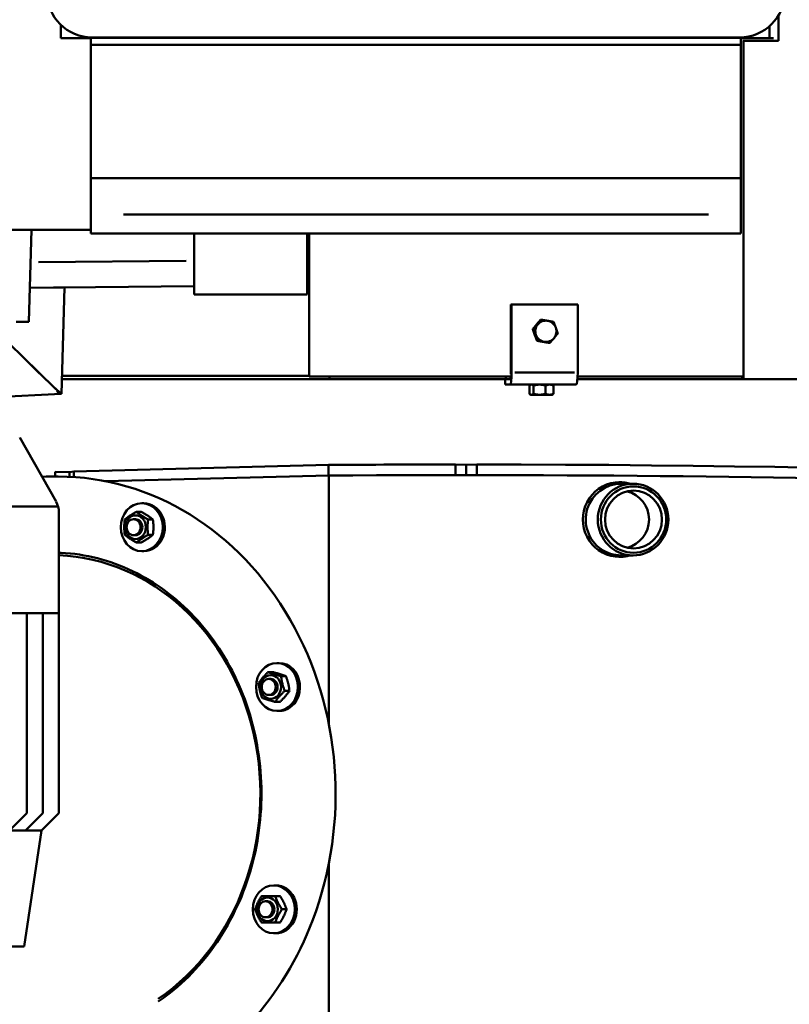
# Model space of a CAD drawing. Units: millimetres. Extents: x -1307 to 4200, y -3498 to 12955.
# Drawn here: x 1481 to 1770, y 2583 to 2952 of the extents above; entities that cross this region are included whole.
import ezdxf

# ---------------------------------------------------------------- set-up
doc = ezdxf.new("R2010")
doc.units = ezdxf.units.MM
doc.layers.add('AM_0', color=7, linetype='Continuous', lineweight=50)

msp = doc.modelspace()

# ---------------------------------------------------------------- linework, layer by layer
at = {"layer": 'AM_0', "color": 7, "linetype": 'Continuous', "lineweight": 50}
for p, q in [((1766.17, 2954.06), (1766.17, 2944.61)), ((1496.85, 2945.61), (1496.85, 2950.56)), ((1762.84, 2945.61), (1762.84, 2950.07)), ((1496.85, 2945.61), (1508.11, 2945.61)), ((1508.11, 2945.84), (1508.11, 2945.66)), ((1752.11, 2945.66), (1508.11, 2945.66)), ((1508.11, 2945.66), (1508.11, 2943.06)), ((1508.61, 2945.83), (1751.61, 2945.83)), ((1752.11, 2945.84), (1752.11, 2945.66)), ((1752.11, 2945.66), (1752.11, 2943.06)), ((1752.11, 2945.61), (1764.28, 2945.61)), ((1753.03, 2944.61), (1752.79, 2944.61)), ((1753.03, 2817.61), (1753.03, 2944.61)), ((1753.03, 2944.61), (1766.17, 2944.61)), ((1752.11, 2943.06), (1508.11, 2943.06)), ((1508.11, 2943.06), (1508.11, 2893.04)), ((1752.11, 2943.06), (1752.11, 2893.04)), ((1752.11, 2893.04), (1508.11, 2893.04)), ((1508.11, 2893.04), (1508.11, 2879.44)), ((1752.11, 2893.04), (1752.11, 2879.44)), ((1508.11, 2872.33), (1508.11, 2879.44)), ((1739.91, 2879.44), (1520.31, 2879.44)), ((1752.11, 2872.33), (1752.11, 2879.44)), ((1508.11, 2873.61), (1466.28, 2873.61)), ((1484.78, 2839.14), (1485.81, 2873.61)), ((1752.11, 2872.33), (1508.11, 2872.33)), ((1546.91, 2849.33), (1546.91, 2872.33)), ((1589.31, 2849.33), (1589.31, 2872.33)), ((1590.06, 2872.33), (1590.06, 2818.61)), ((1488.52, 2861.47), (1543.84, 2862.01)), ((1589.35, 2862.46), (1590.03, 2862.47)), ((1546.91, 2852.54), (1485.16, 2851.93)), ((1498.24, 2852.06), (1497.05, 2812.18)), ((1590.06, 2852.96), (1589.31, 2852.95)), ((1546.91, 2849.33), (1589.31, 2849.33)), ((1665.79, 2845.58), (1665.79, 2820.08)), ((1666.03, 2845.58), (1665.79, 2845.58)), ((1666.03, 2845.58), (1690.85, 2845.58)), ((1666.03, 2820.08), (1666.03, 2845.58)), ((1690.85, 2845.58), (1690.85, 2820.08)), ((1480.03, 2839.09), (1484.78, 2839.14)), ((1676.87, 2839.88), (1677.24, 2839.88)), ((1677.3, 2839.91), (1676.93, 2839.91)), ((1673.97, 2836.32), (1674.35, 2836.32)), ((1674.36, 2836.39), (1673.99, 2836.39)), ((1675.91, 2832.06), (1675.54, 2832.06)), ((1675.59, 2832.02), (1675.96, 2832.02)), ((1680.41, 2831.26), (1680.03, 2831.26)), ((1590.06, 2818.83), (1497.25, 2818.83)), ((1665.78, 2818.61), (1590.06, 2818.61)), ((1597.71, 2817.63), (1597.71, 2818.56)), ((1663.92, 2817.58), (1663.92, 2818.61)), ((1667.27, 2820.08), (1689.61, 2820.08)), ((1752.79, 2818.61), (1690.82, 2818.61)), ((1752.6, 2818.61), (1752.6, 2817.61)), ((1497.21, 2817.58), (1597.71, 2817.58)), ((1597.71, 2817.58), (1663.92, 2817.58)), ((1663.62, 2815.58), (1663.62, 2817.58)), ((1663.62, 2815.58), (1665.49, 2815.58)), ((1665.48, 2817.58), (1663.92, 2817.58)), ((1665.49, 2817.58), (1665.48, 2817.58)), ((1690.31, 2815.58), (1665.49, 2815.58)), ((1672.7, 2812.13), (1672.7, 2815.23)), ((1673.23, 2815.58), (1672.99, 2815.44)), ((1674.23, 2815.23), (1674.23, 2812.13)), ((1674.23, 2815.23), (1674.28, 2815.23)), ((1674.28, 2812.13), (1674.28, 2815.23)), ((1678.75, 2815.23), (1678.75, 2812.13)), ((1678.75, 2815.23), (1678.81, 2815.23)), ((1678.81, 2812.13), (1678.81, 2815.23)), ((1681.23, 2815.58), (1681.48, 2815.44)), ((1681.75, 2815.23), (1681.75, 2812.13)), ((1681.75, 2815.23), (1681.76, 2815.23)), ((1681.76, 2812.13), (1681.76, 2815.23)), ((1889.11, 2817.58), (1690.76, 2817.58)), ((1752.6, 2817.61), (1753.03, 2817.61)), ((1889.11, 2817.61), (1753.03, 2817.61)), ((1380.27, 2806.31), (1496.97, 2812.09)), ((1497.05, 2812.1), (1495.53, 2813.43)), ((1673.23, 2811.78), (1672.99, 2811.92)), ((1673.23, 2811.78), (1673.47, 2811.78)), ((1673.47, 2811.78), (1676.52, 2811.78)), ((1674.23, 2812.13), (1674.28, 2812.13)), ((1676.52, 2811.78), (1680.28, 2811.78)), ((1678.75, 2812.13), (1678.81, 2812.13)), ((1680.28, 2811.78), (1681.23, 2811.78)), ((1681.23, 2811.78), (1681.48, 2811.92)), ((1681.75, 2812.13), (1681.76, 2812.13)), ((1597.3, 2785.44), (1501.71, 2783.04)), ((1597.3, 2781.45), (1597.3, 2785.44)), ((1648.97, 2785.44), (1644.99, 2785.62)), ((1644.99, 2781.64), (1644.99, 2785.62)), ((1652.94, 2785.62), (1648.97, 2785.44)), ((1648.97, 2781.64), (1648.97, 2785.44)), ((1652.94, 2781.64), (1652.94, 2785.62)), ((1500.16, 2782.79), (1494.72, 2782.86)), ((1494.72, 2781.09), (1494.72, 2782.86)), ((1501.71, 2783.04), (1500.16, 2782.79)), ((1500.16, 2780.99), (1500.16, 2782.79)), ((1501.71, 2780.9), (1501.71, 2783.04)), ((1493, 2781.09), (1495.91, 2781.09)), ((1597.44, 2781.46), (1513.62, 2779.35)), ((1597.44, 2688.27), (1597.44, 2781.46)), ((1707.11, 2778.41), (1711.62, 2778.41)), ((1527.24, 2771.09), (1528.02, 2771.09)), ((1525.24, 2767.87), (1527.02, 2767.87)), ((1524.87, 2765.09), (1524.14, 2765.09)), ((1529.61, 2764.98), (1531.39, 2764.98)), ((1524.87, 2759.09), (1524.14, 2759.09)), ((1525.24, 2756.32), (1527.02, 2756.32)), ((1529.61, 2759.21), (1531.39, 2759.21)), ((1527.24, 2753.09), (1528.02, 2753.09)), ((1707.11, 2751.51), (1711.62, 2751.51)), ((1574.67, 2707.72), (1576.45, 2707.72)), ((1577.98, 2711.14), (1578.75, 2711.14)), ((1575.61, 2705.14), (1574.88, 2705.14)), ((1579.55, 2706.23), (1581.33, 2706.23)), ((1580.86, 2700.65), (1582.64, 2700.65)), ((1575.61, 2699.14), (1574.88, 2699.14)), ((1577.29, 2696.56), (1579.07, 2696.56)), ((1577.98, 2693.14), (1578.75, 2693.14)), ((1597.44, 2539.83), (1597.44, 2635.91)), ((1576.78, 2627.73), (1577.56, 2627.73)), ((1577.31, 2623.73), (1579.09, 2623.73)), ((1574.41, 2621.73), (1573.68, 2621.73)), ((1574.41, 2615.73), (1573.68, 2615.73)), ((1579.83, 2618.73), (1581.61, 2618.73)), ((1577.31, 2613.73), (1579.09, 2613.73)), ((1576.78, 2609.73), (1577.56, 2609.73))]:
    msp.add_line(p, q, dxfattribs=at).dxf.unprotected_set("ltscale", 0)
at = {"layer": 'AM_0'}
for p, q in [((1481.41, 2795.78), (1495.07, 2771.67)), ((1362.11, 2769.83), (1496.11, 2769.83)), ((1496.11, 2767.72), (1496.11, 2729.83)), ((1362.11, 2729.83), (1496.11, 2729.83)), ((1484.11, 2729.83), (1484.11, 2654.83)), ((1490.11, 2729.83), (1490.11, 2654.83)), ((1496.11, 2729.83), (1496.11, 2654.83)), ((1484.11, 2654.83), (1477.61, 2648.33)), ((1490.11, 2654.83), (1483.61, 2648.33)), ((1496.11, 2654.83), (1489.61, 2648.33)), ((1368.61, 2648.33), (1489.61, 2648.33)), ((1489.61, 2648.33), (1483.11, 2604.83)), ((1375.11, 2604.83), (1483.11, 2604.83))]:
    msp.add_line(p, q, dxfattribs=at)
at = {"layer": 'AM_0', "color": 7, "linetype": 'Continuous', "lineweight": 50}
for points in [[(1673.99, 2836.39), (1674.05, 2836.47), (1674.11, 2836.55), (1674.17, 2836.63), (1674.23, 2836.7), (1674.29, 2836.78), (1674.35, 2836.85), (1674.41, 2836.93), (1674.47, 2837), (1674.53, 2837.08), (1674.58, 2837.15), (1674.64, 2837.22), (1674.7, 2837.29), (1674.76, 2837.36), (1674.81, 2837.44), (1674.87, 2837.51), (1674.93, 2837.58), (1674.98, 2837.65), (1675.04, 2837.72), (1675.1, 2837.79), (1675.15, 2837.86), (1675.21, 2837.93), (1675.27, 2838), (1675.33, 2838.07), (1675.38, 2838.14)], [(1675.84, 2838.14), (1675.78, 2838.07), (1675.73, 2838), (1675.67, 2837.93), (1675.61, 2837.86), (1675.55, 2837.79), (1675.49, 2837.72), (1675.44, 2837.65), (1675.38, 2837.58), (1675.32, 2837.51), (1675.26, 2837.44), (1675.2, 2837.36), (1675.14, 2837.29), (1675.08, 2837.22), (1675.01, 2837.15), (1674.95, 2837.08), (1674.89, 2837), (1674.83, 2836.93), (1674.76, 2836.85), (1674.7, 2836.78), (1674.63, 2836.7), (1674.57, 2836.63), (1674.5, 2836.55), (1674.43, 2836.47), (1674.36, 2836.39)], [(1675.38, 2838.14), (1675.44, 2838.21), (1675.5, 2838.28), (1675.56, 2838.35), (1675.62, 2838.42), (1675.67, 2838.49), (1675.73, 2838.56), (1675.79, 2838.63), (1675.85, 2838.7), (1675.91, 2838.77), (1675.97, 2838.84), (1676.03, 2838.91), (1676.09, 2838.98), (1676.15, 2839.05), (1676.21, 2839.12), (1676.27, 2839.2), (1676.34, 2839.27), (1676.4, 2839.34), (1676.46, 2839.42), (1676.53, 2839.49), (1676.59, 2839.57), (1676.66, 2839.65), (1676.73, 2839.72), (1676.8, 2839.8), (1676.87, 2839.88)], [(1677.24, 2839.88), (1677.18, 2839.8), (1677.12, 2839.72), (1677.06, 2839.65), (1676.99, 2839.57), (1676.93, 2839.49), (1676.88, 2839.42), (1676.82, 2839.34), (1676.76, 2839.27), (1676.7, 2839.2), (1676.64, 2839.12), (1676.58, 2839.05), (1676.53, 2838.98), (1676.47, 2838.91), (1676.41, 2838.84), (1676.36, 2838.77), (1676.3, 2838.7), (1676.24, 2838.63), (1676.19, 2838.56), (1676.13, 2838.49), (1676.07, 2838.42), (1676.01, 2838.35), (1675.96, 2838.28), (1675.9, 2838.21), (1675.84, 2838.14)], [(1679.57, 2839.52), (1679.48, 2839.54), (1679.39, 2839.55), (1679.3, 2839.57), (1679.21, 2839.59), (1679.12, 2839.6), (1679.03, 2839.62), (1678.94, 2839.63), (1678.85, 2839.65), (1678.76, 2839.66), (1678.67, 2839.68), (1678.58, 2839.69), (1678.48, 2839.71), (1678.39, 2839.72), (1678.3, 2839.74), (1678.2, 2839.76), (1678.11, 2839.77), (1678.01, 2839.79), (1677.91, 2839.8), (1677.81, 2839.82), (1677.71, 2839.84), (1677.61, 2839.85), (1677.51, 2839.87), (1677.41, 2839.89), (1677.3, 2839.91)], [(1681.75, 2839.14), (1681.65, 2839.16), (1681.55, 2839.18), (1681.46, 2839.19), (1681.36, 2839.21), (1681.27, 2839.23), (1681.17, 2839.24), (1681.08, 2839.26), (1680.99, 2839.28), (1680.9, 2839.29), (1680.81, 2839.31), (1680.72, 2839.32), (1680.63, 2839.34), (1680.54, 2839.35), (1680.45, 2839.37), (1680.36, 2839.39), (1680.27, 2839.4), (1680.19, 2839.42), (1680.1, 2839.43), (1680.01, 2839.45), (1679.92, 2839.46), (1679.83, 2839.48), (1679.74, 2839.49), (1679.66, 2839.51), (1679.57, 2839.52)], [(1682.62, 2836.97), (1682.59, 2837.05), (1682.56, 2837.14), (1682.53, 2837.22), (1682.49, 2837.31), (1682.46, 2837.39), (1682.43, 2837.48), (1682.4, 2837.57), (1682.37, 2837.65), (1682.33, 2837.74), (1682.3, 2837.82), (1682.27, 2837.91), (1682.23, 2838), (1682.2, 2838.08), (1682.17, 2838.17), (1682.13, 2838.26), (1682.1, 2838.35), (1682.06, 2838.44), (1682.02, 2838.53), (1681.99, 2838.62), (1681.95, 2838.72), (1681.91, 2838.81), (1681.88, 2838.91), (1681.84, 2839), (1681.8, 2839.1)], [(1683.36, 2834.84), (1683.33, 2834.94), (1683.3, 2835.03), (1683.27, 2835.13), (1683.23, 2835.22), (1683.2, 2835.31), (1683.17, 2835.41), (1683.14, 2835.5), (1683.11, 2835.59), (1683.08, 2835.68), (1683.05, 2835.77), (1683.02, 2835.85), (1682.99, 2835.94), (1682.96, 2836.03), (1682.93, 2836.11), (1682.9, 2836.2), (1682.87, 2836.29), (1682.84, 2836.37), (1682.81, 2836.46), (1682.78, 2836.54), (1682.75, 2836.63), (1682.71, 2836.71), (1682.68, 2836.8), (1682.65, 2836.88), (1682.62, 2836.97)], [(1674.71, 2834.19), (1674.68, 2834.28), (1674.65, 2834.36), (1674.62, 2834.45), (1674.59, 2834.53), (1674.56, 2834.62), (1674.53, 2834.71), (1674.5, 2834.79), (1674.47, 2834.88), (1674.44, 2834.96), (1674.41, 2835.05), (1674.38, 2835.13), (1674.35, 2835.22), (1674.32, 2835.31), (1674.29, 2835.4), (1674.26, 2835.49), (1674.23, 2835.57), (1674.2, 2835.66), (1674.16, 2835.76), (1674.13, 2835.85), (1674.1, 2835.94), (1674.07, 2836.03), (1674.04, 2836.13), (1674.01, 2836.23), (1673.97, 2836.32)], [(1674.35, 2836.32), (1674.39, 2836.23), (1674.43, 2836.13), (1674.47, 2836.03), (1674.5, 2835.94), (1674.54, 2835.85), (1674.58, 2835.76), (1674.61, 2835.66), (1674.65, 2835.57), (1674.68, 2835.49), (1674.72, 2835.4), (1674.75, 2835.31), (1674.79, 2835.22), (1674.82, 2835.13), (1674.85, 2835.05), (1674.89, 2834.96), (1674.92, 2834.88), (1674.95, 2834.79), (1674.98, 2834.71), (1675.01, 2834.62), (1675.05, 2834.53), (1675.08, 2834.45), (1675.11, 2834.36), (1675.14, 2834.28), (1675.17, 2834.19)], [(1675.54, 2832.06), (1675.5, 2832.16), (1675.46, 2832.26), (1675.42, 2832.35), (1675.38, 2832.45), (1675.35, 2832.54), (1675.31, 2832.63), (1675.28, 2832.72), (1675.24, 2832.81), (1675.21, 2832.9), (1675.17, 2832.99), (1675.14, 2833.08), (1675.1, 2833.17), (1675.07, 2833.25), (1675.04, 2833.34), (1675, 2833.43), (1674.97, 2833.51), (1674.94, 2833.6), (1674.91, 2833.68), (1674.87, 2833.77), (1674.84, 2833.85), (1674.81, 2833.94), (1674.78, 2834.02), (1674.75, 2834.11), (1674.71, 2834.19)], [(1675.17, 2834.19), (1675.2, 2834.11), (1675.24, 2834.02), (1675.27, 2833.94), (1675.3, 2833.85), (1675.33, 2833.77), (1675.36, 2833.68), (1675.39, 2833.6), (1675.42, 2833.51), (1675.45, 2833.43), (1675.48, 2833.34), (1675.51, 2833.25), (1675.54, 2833.17), (1675.57, 2833.08), (1675.6, 2832.99), (1675.63, 2832.9), (1675.66, 2832.81), (1675.69, 2832.72), (1675.72, 2832.63), (1675.75, 2832.54), (1675.79, 2832.45), (1675.82, 2832.35), (1675.85, 2832.26), (1675.88, 2832.16), (1675.91, 2832.06)], [(1681.95, 2833.03), (1682.01, 2833.1), (1682.07, 2833.17), (1682.12, 2833.24), (1682.18, 2833.31), (1682.24, 2833.38), (1682.3, 2833.45), (1682.35, 2833.52), (1682.41, 2833.59), (1682.47, 2833.66), (1682.52, 2833.73), (1682.58, 2833.8), (1682.64, 2833.87), (1682.69, 2833.94), (1682.75, 2834.01), (1682.81, 2834.09), (1682.87, 2834.16), (1682.93, 2834.23), (1682.99, 2834.31), (1683.04, 2834.38), (1683.1, 2834.46), (1683.17, 2834.54), (1683.23, 2834.61), (1683.29, 2834.69), (1683.35, 2834.77)], [(1677.77, 2831.64), (1677.68, 2831.65), (1677.59, 2831.67), (1677.5, 2831.68), (1677.42, 2831.7), (1677.33, 2831.71), (1677.24, 2831.73), (1677.15, 2831.75), (1677.06, 2831.76), (1676.97, 2831.78), (1676.89, 2831.79), (1676.8, 2831.81), (1676.71, 2831.82), (1676.62, 2831.84), (1676.53, 2831.85), (1676.44, 2831.87), (1676.35, 2831.89), (1676.26, 2831.9), (1676.16, 2831.92), (1676.07, 2831.94), (1675.98, 2831.95), (1675.88, 2831.97), (1675.78, 2831.99), (1675.69, 2832), (1675.59, 2832.02)], [(1675.96, 2832.02), (1676.07, 2832), (1676.17, 2831.99), (1676.28, 2831.97), (1676.38, 2831.95), (1676.48, 2831.94), (1676.57, 2831.92), (1676.67, 2831.9), (1676.77, 2831.89), (1676.86, 2831.87), (1676.96, 2831.85), (1677.05, 2831.84), (1677.15, 2831.82), (1677.24, 2831.81), (1677.33, 2831.79), (1677.42, 2831.78), (1677.51, 2831.76), (1677.6, 2831.75), (1677.69, 2831.73), (1677.78, 2831.71), (1677.87, 2831.7), (1677.96, 2831.68), (1678.05, 2831.67), (1678.14, 2831.65), (1678.23, 2831.64)], [(1680.03, 2831.26), (1679.93, 2831.27), (1679.82, 2831.29), (1679.72, 2831.31), (1679.62, 2831.32), (1679.52, 2831.34), (1679.42, 2831.36), (1679.33, 2831.37), (1679.23, 2831.39), (1679.13, 2831.41), (1679.04, 2831.42), (1678.94, 2831.44), (1678.85, 2831.45), (1678.76, 2831.47), (1678.67, 2831.48), (1678.58, 2831.5), (1678.49, 2831.52), (1678.4, 2831.53), (1678.31, 2831.55), (1678.22, 2831.56), (1678.13, 2831.58), (1678.04, 2831.59), (1677.95, 2831.61), (1677.86, 2831.62), (1677.77, 2831.64)], [(1678.23, 2831.64), (1678.32, 2831.62), (1678.41, 2831.61), (1678.49, 2831.59), (1678.58, 2831.58), (1678.67, 2831.56), (1678.76, 2831.55), (1678.85, 2831.53), (1678.94, 2831.52), (1679.02, 2831.5), (1679.11, 2831.48), (1679.2, 2831.47), (1679.29, 2831.45), (1679.38, 2831.44), (1679.47, 2831.42), (1679.56, 2831.41), (1679.65, 2831.39), (1679.74, 2831.37), (1679.83, 2831.36), (1679.93, 2831.34), (1680.02, 2831.32), (1680.12, 2831.31), (1680.21, 2831.29), (1680.31, 2831.27), (1680.41, 2831.26)], [(1680.47, 2831.28), (1680.54, 2831.36), (1680.61, 2831.44), (1680.68, 2831.52), (1680.74, 2831.59), (1680.81, 2831.67), (1680.87, 2831.74), (1680.94, 2831.82), (1681, 2831.89), (1681.06, 2831.97), (1681.12, 2832.04), (1681.19, 2832.11), (1681.25, 2832.18), (1681.31, 2832.25), (1681.37, 2832.33), (1681.43, 2832.4), (1681.49, 2832.47), (1681.55, 2832.54), (1681.6, 2832.61), (1681.66, 2832.68), (1681.72, 2832.75), (1681.78, 2832.82), (1681.84, 2832.89), (1681.89, 2832.96), (1681.95, 2833.03)], [(1672.7, 2815.23), (1672.74, 2815.26), (1672.77, 2815.29), (1672.81, 2815.32), (1672.84, 2815.34), (1672.87, 2815.37), (1672.91, 2815.39), (1672.94, 2815.41), (1672.97, 2815.43), (1673, 2815.45), (1673.04, 2815.47), (1673.07, 2815.48), (1673.1, 2815.5), (1673.13, 2815.51), (1673.16, 2815.52), (1673.19, 2815.53), (1673.22, 2815.54), (1673.25, 2815.55), (1673.28, 2815.56), (1673.31, 2815.57), (1673.34, 2815.57), (1673.38, 2815.58), (1673.41, 2815.58), (1673.44, 2815.58), (1673.47, 2815.58)], [(1673.47, 2815.58), (1673.5, 2815.58), (1673.53, 2815.58), (1673.56, 2815.58), (1673.59, 2815.57), (1673.62, 2815.57), (1673.65, 2815.56), (1673.68, 2815.55), (1673.71, 2815.54), (1673.74, 2815.53), (1673.77, 2815.52), (1673.8, 2815.51), (1673.84, 2815.5), (1673.87, 2815.48), (1673.9, 2815.47), (1673.93, 2815.45), (1673.96, 2815.43), (1674, 2815.41), (1674.03, 2815.39), (1674.06, 2815.37), (1674.09, 2815.34), (1674.13, 2815.32), (1674.16, 2815.29), (1674.2, 2815.26), (1674.23, 2815.23)], [(1674.28, 2815.23), (1674.38, 2815.26), (1674.49, 2815.29), (1674.59, 2815.32), (1674.68, 2815.34), (1674.78, 2815.37), (1674.88, 2815.39), (1674.97, 2815.41), (1675.07, 2815.43), (1675.16, 2815.45), (1675.25, 2815.47), (1675.35, 2815.48), (1675.44, 2815.5), (1675.53, 2815.51), (1675.62, 2815.52), (1675.71, 2815.53), (1675.8, 2815.54), (1675.89, 2815.55), (1675.98, 2815.56), (1676.07, 2815.57), (1676.16, 2815.57), (1676.25, 2815.58), (1676.34, 2815.58), (1676.43, 2815.58), (1676.52, 2815.58)], [(1676.52, 2815.58), (1676.61, 2815.58), (1676.7, 2815.58), (1676.79, 2815.58), (1676.87, 2815.57), (1676.96, 2815.57), (1677.05, 2815.56), (1677.14, 2815.55), (1677.23, 2815.54), (1677.32, 2815.53), (1677.41, 2815.52), (1677.5, 2815.51), (1677.59, 2815.5), (1677.69, 2815.48), (1677.78, 2815.47), (1677.87, 2815.45), (1677.97, 2815.43), (1678.06, 2815.41), (1678.16, 2815.39), (1678.25, 2815.37), (1678.35, 2815.34), (1678.45, 2815.32), (1678.55, 2815.29), (1678.65, 2815.26), (1678.75, 2815.23)], [(1678.81, 2815.23), (1678.88, 2815.26), (1678.95, 2815.29), (1679.01, 2815.32), (1679.08, 2815.34), (1679.14, 2815.37), (1679.21, 2815.39), (1679.27, 2815.41), (1679.33, 2815.43), (1679.39, 2815.45), (1679.45, 2815.47), (1679.51, 2815.48), (1679.57, 2815.5), (1679.63, 2815.51), (1679.69, 2815.52), (1679.75, 2815.53), (1679.81, 2815.54), (1679.87, 2815.55), (1679.93, 2815.56), (1679.99, 2815.57), (1680.05, 2815.57), (1680.11, 2815.58), (1680.17, 2815.58), (1680.22, 2815.58), (1680.28, 2815.58)], [(1680.28, 2815.58), (1680.34, 2815.58), (1680.4, 2815.58), (1680.46, 2815.58), (1680.52, 2815.57), (1680.58, 2815.57), (1680.64, 2815.56), (1680.69, 2815.55), (1680.75, 2815.54), (1680.81, 2815.53), (1680.87, 2815.52), (1680.93, 2815.51), (1680.99, 2815.5), (1681.05, 2815.48), (1681.11, 2815.47), (1681.17, 2815.45), (1681.24, 2815.43), (1681.3, 2815.41), (1681.36, 2815.39), (1681.42, 2815.37), (1681.49, 2815.34), (1681.55, 2815.32), (1681.62, 2815.29), (1681.69, 2815.26), (1681.75, 2815.23)], [(1681.76, 2815.23), (1681.75, 2815.25), (1681.74, 2815.26), (1681.73, 2815.27), (1681.72, 2815.28), (1681.7, 2815.29), (1681.69, 2815.29), (1681.68, 2815.3), (1681.67, 2815.31), (1681.66, 2815.32), (1681.64, 2815.33), (1681.63, 2815.34), (1681.62, 2815.35), (1681.61, 2815.36), (1681.6, 2815.36), (1681.58, 2815.37), (1681.57, 2815.38), (1681.56, 2815.39), (1681.55, 2815.4), (1681.54, 2815.4), (1681.53, 2815.41), (1681.52, 2815.42), (1681.5, 2815.42), (1681.49, 2815.43), (1681.48, 2815.44)], [(1673.47, 2811.78), (1673.44, 2811.78), (1673.41, 2811.78), (1673.38, 2811.79), (1673.34, 2811.79), (1673.31, 2811.8), (1673.28, 2811.8), (1673.25, 2811.81), (1673.22, 2811.82), (1673.19, 2811.83), (1673.16, 2811.84), (1673.13, 2811.85), (1673.1, 2811.87), (1673.07, 2811.88), (1673.04, 2811.9), (1673, 2811.91), (1672.97, 2811.93), (1672.94, 2811.95), (1672.91, 2811.97), (1672.87, 2812), (1672.84, 2812.02), (1672.81, 2812.04), (1672.77, 2812.07), (1672.74, 2812.1), (1672.7, 2812.13)], [(1674.23, 2812.13), (1674.2, 2812.1), (1674.16, 2812.07), (1674.13, 2812.04), (1674.09, 2812.02), (1674.06, 2812), (1674.03, 2811.97), (1674, 2811.95), (1673.96, 2811.93), (1673.93, 2811.91), (1673.9, 2811.9), (1673.87, 2811.88), (1673.84, 2811.87), (1673.8, 2811.85), (1673.77, 2811.84), (1673.74, 2811.83), (1673.71, 2811.82), (1673.68, 2811.81), (1673.65, 2811.8), (1673.62, 2811.8), (1673.59, 2811.79), (1673.56, 2811.79), (1673.53, 2811.78), (1673.5, 2811.78), (1673.47, 2811.78)], [(1676.52, 2811.78), (1676.43, 2811.78), (1676.34, 2811.78), (1676.25, 2811.79), (1676.16, 2811.79), (1676.07, 2811.8), (1675.98, 2811.8), (1675.89, 2811.81), (1675.8, 2811.82), (1675.71, 2811.83), (1675.62, 2811.84), (1675.53, 2811.85), (1675.44, 2811.87), (1675.35, 2811.88), (1675.25, 2811.9), (1675.16, 2811.91), (1675.07, 2811.93), (1674.97, 2811.95), (1674.88, 2811.97), (1674.78, 2812), (1674.68, 2812.02), (1674.59, 2812.04), (1674.49, 2812.07), (1674.38, 2812.1), (1674.28, 2812.13)], [(1678.75, 2812.13), (1678.65, 2812.1), (1678.55, 2812.07), (1678.45, 2812.04), (1678.35, 2812.02), (1678.25, 2812), (1678.16, 2811.97), (1678.06, 2811.95), (1677.97, 2811.93), (1677.87, 2811.91), (1677.78, 2811.9), (1677.69, 2811.88), (1677.59, 2811.87), (1677.5, 2811.85), (1677.41, 2811.84), (1677.32, 2811.83), (1677.23, 2811.82), (1677.14, 2811.81), (1677.05, 2811.8), (1676.96, 2811.8), (1676.87, 2811.79), (1676.79, 2811.79), (1676.7, 2811.78), (1676.61, 2811.78), (1676.52, 2811.78)], [(1680.28, 2811.78), (1680.22, 2811.78), (1680.17, 2811.78), (1680.11, 2811.79), (1680.05, 2811.79), (1679.99, 2811.8), (1679.93, 2811.8), (1679.87, 2811.81), (1679.81, 2811.82), (1679.75, 2811.83), (1679.69, 2811.84), (1679.63, 2811.85), (1679.57, 2811.87), (1679.51, 2811.88), (1679.45, 2811.9), (1679.39, 2811.91), (1679.33, 2811.93), (1679.27, 2811.95), (1679.21, 2811.97), (1679.14, 2812), (1679.08, 2812.02), (1679.01, 2812.04), (1678.95, 2812.07), (1678.88, 2812.1), (1678.81, 2812.13)], [(1681.75, 2812.13), (1681.69, 2812.1), (1681.62, 2812.07), (1681.55, 2812.04), (1681.49, 2812.02), (1681.42, 2812), (1681.36, 2811.97), (1681.3, 2811.95), (1681.24, 2811.93), (1681.17, 2811.91), (1681.11, 2811.9), (1681.05, 2811.88), (1680.99, 2811.87), (1680.93, 2811.85), (1680.87, 2811.84), (1680.81, 2811.83), (1680.75, 2811.82), (1680.69, 2811.81), (1680.64, 2811.8), (1680.58, 2811.8), (1680.52, 2811.79), (1680.46, 2811.79), (1680.4, 2811.78), (1680.34, 2811.78), (1680.28, 2811.78)], [(1681.48, 2811.92), (1681.49, 2811.93), (1681.5, 2811.94), (1681.52, 2811.94), (1681.53, 2811.95), (1681.54, 2811.96), (1681.55, 2811.97), (1681.56, 2811.97), (1681.57, 2811.98), (1681.58, 2811.99), (1681.6, 2812), (1681.61, 2812.01), (1681.62, 2812.01), (1681.63, 2812.02), (1681.64, 2812.03), (1681.66, 2812.04), (1681.67, 2812.05), (1681.68, 2812.06), (1681.69, 2812.07), (1681.7, 2812.08), (1681.72, 2812.09), (1681.73, 2812.1), (1681.74, 2812.11), (1681.75, 2812.12), (1681.76, 2812.13)], [(1489.76, 2781.03), (1491.32, 2781.07), (1493, 2781.09)], [(1706.59, 2750.96), (1704.96, 2751.06), (1703.32, 2751.36), (1701.7, 2751.87), (1700.15, 2752.57), (1698.71, 2753.46), (1697.4, 2754.5), (1696.26, 2755.66), (1695.23, 2756.97), (1694.35, 2758.43), (1693.65, 2760), (1693.15, 2761.64), (1692.85, 2763.31), (1692.75, 2764.96), (1692.85, 2766.61), (1693.15, 2768.28), (1693.65, 2769.92), (1694.35, 2771.48), (1695.23, 2772.94), (1696.26, 2774.26), (1697.4, 2775.42), (1698.71, 2776.45), (1700.15, 2777.34), (1701.7, 2778.05), (1703.32, 2778.56), (1704.96, 2778.86), (1706.59, 2778.96)], [(1709.71, 2778.41), (1709.57, 2778.45), (1709.42, 2778.49), (1709.28, 2778.53), (1709.14, 2778.56), (1708.99, 2778.6), (1708.85, 2778.63), (1708.7, 2778.66), (1708.55, 2778.69), (1708.41, 2778.72), (1708.26, 2778.75), (1708.12, 2778.77), (1707.97, 2778.79), (1707.83, 2778.82), (1707.68, 2778.84), (1707.54, 2778.86), (1707.39, 2778.87), (1707.25, 2778.89), (1707.1, 2778.9), (1706.96, 2778.92), (1706.81, 2778.93), (1706.67, 2778.94), (1706.52, 2778.94), (1706.38, 2778.95), (1706.24, 2778.95)], [(1706.59, 2778.96), (1706.74, 2778.96), (1706.9, 2778.95), (1707.06, 2778.95), (1707.21, 2778.94), (1707.37, 2778.93), (1707.53, 2778.92), (1707.69, 2778.91), (1707.85, 2778.9), (1708.01, 2778.88), (1708.17, 2778.86), (1708.33, 2778.84), (1708.49, 2778.82), (1708.65, 2778.8), (1708.81, 2778.77), (1708.97, 2778.74), (1709.13, 2778.71), (1709.29, 2778.68), (1709.45, 2778.65), (1709.61, 2778.61), (1709.77, 2778.58), (1709.93, 2778.54), (1710.09, 2778.49), (1710.25, 2778.45), (1710.41, 2778.41)], [(1525.24, 2767.87), (1525, 2767.73), (1524.76, 2767.6), (1524.54, 2767.47), (1524.33, 2767.35), (1524.12, 2767.23), (1523.92, 2767.11), (1523.73, 2766.99), (1523.54, 2766.88), (1523.36, 2766.76), (1523.18, 2766.65), (1523.01, 2766.54), (1522.84, 2766.42), (1522.67, 2766.31), (1522.5, 2766.2), (1522.34, 2766.09), (1522.18, 2765.97), (1522.02, 2765.86), (1521.85, 2765.74), (1521.69, 2765.62), (1521.53, 2765.5), (1521.37, 2765.38), (1521.2, 2765.25), (1521.04, 2765.12), (1520.87, 2764.98)], [(1529.61, 2764.98), (1529.37, 2765.12), (1529.14, 2765.25), (1528.92, 2765.38), (1528.7, 2765.5), (1528.5, 2765.62), (1528.3, 2765.74), (1528.1, 2765.86), (1527.92, 2765.97), (1527.73, 2766.09), (1527.56, 2766.2), (1527.38, 2766.31), (1527.21, 2766.42), (1527.04, 2766.54), (1526.88, 2766.65), (1526.71, 2766.76), (1526.55, 2766.88), (1526.39, 2766.99), (1526.23, 2767.11), (1526.07, 2767.23), (1525.91, 2767.35), (1525.74, 2767.47), (1525.58, 2767.6), (1525.41, 2767.73), (1525.24, 2767.87)], [(1527.02, 2767.87), (1527.26, 2767.73), (1527.5, 2767.6), (1527.72, 2767.47), (1527.93, 2767.35), (1528.14, 2767.23), (1528.34, 2767.11), (1528.53, 2766.99), (1528.72, 2766.88), (1528.9, 2766.76), (1529.08, 2766.65), (1529.25, 2766.54), (1529.42, 2766.42), (1529.59, 2766.31), (1529.76, 2766.2), (1529.92, 2766.09), (1530.08, 2765.97), (1530.24, 2765.86), (1530.41, 2765.74), (1530.57, 2765.62), (1530.73, 2765.5), (1530.89, 2765.38), (1531.06, 2765.25), (1531.22, 2765.12), (1531.39, 2764.98)], [(1520.87, 2764.98), (1520.83, 2764.71), (1520.8, 2764.44), (1520.77, 2764.19), (1520.74, 2763.94), (1520.72, 2763.7), (1520.7, 2763.46), (1520.69, 2763.22), (1520.67, 2762.99), (1520.66, 2762.77), (1520.66, 2762.54), (1520.65, 2762.32), (1520.65, 2762.09), (1520.65, 2761.87), (1520.66, 2761.65), (1520.66, 2761.42), (1520.67, 2761.19), (1520.69, 2760.96), (1520.7, 2760.73), (1520.72, 2760.49), (1520.74, 2760.25), (1520.77, 2760), (1520.8, 2759.74), (1520.83, 2759.48), (1520.87, 2759.21)], [(1529.61, 2759.21), (1529.58, 2759.48), (1529.55, 2759.74), (1529.52, 2760), (1529.49, 2760.25), (1529.47, 2760.49), (1529.45, 2760.73), (1529.43, 2760.96), (1529.42, 2761.19), (1529.41, 2761.42), (1529.4, 2761.65), (1529.4, 2761.87), (1529.4, 2762.09), (1529.4, 2762.32), (1529.4, 2762.54), (1529.41, 2762.77), (1529.42, 2762.99), (1529.43, 2763.22), (1529.45, 2763.46), (1529.47, 2763.7), (1529.49, 2763.94), (1529.52, 2764.19), (1529.55, 2764.44), (1529.58, 2764.71), (1529.61, 2764.98)], [(1531.39, 2764.98), (1531.43, 2764.71), (1531.46, 2764.44), (1531.49, 2764.19), (1531.52, 2763.94), (1531.54, 2763.7), (1531.56, 2763.46), (1531.58, 2763.22), (1531.59, 2762.99), (1531.6, 2762.77), (1531.61, 2762.54), (1531.61, 2762.32), (1531.61, 2762.09), (1531.61, 2761.87), (1531.61, 2761.65), (1531.6, 2761.42), (1531.59, 2761.19), (1531.58, 2760.96), (1531.56, 2760.73), (1531.54, 2760.49), (1531.52, 2760.25), (1531.49, 2760), (1531.46, 2759.74), (1531.43, 2759.48), (1531.39, 2759.21)], [(1520.87, 2759.21), (1521.04, 2759.07), (1521.2, 2758.94), (1521.37, 2758.81), (1521.53, 2758.69), (1521.69, 2758.56), (1521.85, 2758.44), (1522.02, 2758.33), (1522.18, 2758.21), (1522.34, 2758.1), (1522.5, 2757.99), (1522.67, 2757.87), (1522.84, 2757.76), (1523.01, 2757.65), (1523.18, 2757.54), (1523.36, 2757.43), (1523.54, 2757.31), (1523.73, 2757.2), (1523.92, 2757.08), (1524.12, 2756.96), (1524.33, 2756.84), (1524.54, 2756.72), (1524.76, 2756.59), (1525, 2756.46), (1525.24, 2756.32)], [(1525.24, 2756.32), (1525.41, 2756.46), (1525.58, 2756.59), (1525.74, 2756.72), (1525.91, 2756.84), (1526.07, 2756.96), (1526.23, 2757.08), (1526.39, 2757.2), (1526.55, 2757.31), (1526.71, 2757.43), (1526.88, 2757.54), (1527.04, 2757.65), (1527.21, 2757.76), (1527.38, 2757.87), (1527.56, 2757.99), (1527.73, 2758.1), (1527.92, 2758.21), (1528.1, 2758.33), (1528.3, 2758.44), (1528.5, 2758.56), (1528.7, 2758.69), (1528.92, 2758.81), (1529.14, 2758.94), (1529.37, 2759.07), (1529.61, 2759.21)], [(1531.39, 2759.21), (1531.22, 2759.07), (1531.06, 2758.94), (1530.89, 2758.81), (1530.73, 2758.69), (1530.57, 2758.56), (1530.41, 2758.44), (1530.24, 2758.33), (1530.08, 2758.21), (1529.92, 2758.1), (1529.76, 2757.99), (1529.59, 2757.87), (1529.42, 2757.76), (1529.25, 2757.65), (1529.08, 2757.54), (1528.9, 2757.43), (1528.72, 2757.31), (1528.53, 2757.2), (1528.34, 2757.08), (1528.14, 2756.96), (1527.93, 2756.84), (1527.72, 2756.72), (1527.5, 2756.59), (1527.26, 2756.46), (1527.02, 2756.32)], [(1496.11, 2752.53), (1496.93, 2752.5), (1498.65, 2752.39), (1500.37, 2752.24), (1502.09, 2752.05), (1503.8, 2751.81), (1505.51, 2751.53), (1507.21, 2751.2), (1508.9, 2750.83), (1510.59, 2750.42), (1512.27, 2749.97), (1513.94, 2749.47), (1515.61, 2748.93), (1517.26, 2748.35), (1518.9, 2747.73), (1520.53, 2747.07), (1522.14, 2746.36), (1523.75, 2745.62), (1525.34, 2744.83), (1526.91, 2744), (1528.47, 2743.14), (1530.01, 2742.23), (1531.53, 2741.29), (1533.04, 2740.3), (1534.53, 2739.28), (1535.99, 2738.22), (1537.44, 2737.12), (1538.87, 2735.99), (1540.27, 2734.82), (1541.66, 2733.62), (1543.02, 2732.38), (1544.35, 2731.1), (1545.66, 2729.79), (1546.95, 2728.45), (1548.21, 2727.07), (1549.45, 2725.67), (1550.66, 2724.23), (1551.84, 2722.76), (1552.99, 2721.26), (1554.11, 2719.73), (1555.2, 2718.17), (1556.27, 2716.58), (1557.3, 2714.97), (1558.3, 2713.33), (1559.27, 2711.67), (1560.21, 2709.98), (1561.12, 2708.27), (1561.99, 2706.53), (1562.83, 2704.77), (1563.64, 2703), (1564.41, 2701.2), (1565.14, 2699.38), (1565.85, 2697.54), (1566.51, 2695.68), (1567.14, 2693.81), (1567.73, 2691.93), (1568.29, 2690.02), (1568.81, 2688.11), (1569.3, 2686.18), (1569.74, 2684.23), (1570.15, 2682.28), (1570.52, 2680.32), (1570.85, 2678.35), (1571.15, 2676.37), (1571.41, 2674.38), (1571.62, 2672.39), (1571.8, 2670.39), (1571.94, 2668.38), (1572.05, 2666.38), (1572.11, 2664.37), (1572.13, 2662.36), (1572.12, 2660.35), (1572.07, 2658.34), (1571.98, 2656.34), (1571.85, 2654.33), (1571.68, 2652.33), (1571.47, 2650.34), (1571.22, 2648.35), (1570.94, 2646.37), (1570.62, 2644.39), (1570.25, 2642.43), (1569.86, 2640.47), (1569.42, 2638.53), (1568.95, 2636.59), (1568.44, 2634.67), (1567.89, 2632.77), (1567.3, 2630.87), (1566.68, 2629), (1566.03, 2627.14), (1565.34, 2625.3), (1564.61, 2623.47), (1563.85, 2621.67), (1563.05, 2619.88), (1562.22, 2618.12), (1561.36, 2616.38), (1560.46, 2614.66), (1559.53, 2612.96), (1558.57, 2611.29), (1557.57, 2609.65), (1556.55, 2608.03), (1555.49, 2606.43), (1554.41, 2604.87), (1553.29, 2603.33), (1552.15, 2601.82), (1550.98, 2600.35), (1549.78, 2598.9), (1548.55, 2597.48), (1547.29, 2596.1), (1546.01, 2594.75), (1544.71, 2593.43), (1543.38, 2592.14), (1542.03, 2590.89), (1540.65, 2589.68), (1539.25, 2588.5), (1537.83, 2587.36), (1536.39, 2586.25), (1534.92, 2585.18), (1533.44, 2584.15)], [(1706.24, 2750.96), (1706.38, 2750.97), (1706.52, 2750.97), (1706.67, 2750.98), (1706.81, 2750.99), (1706.96, 2751), (1707.1, 2751.01), (1707.25, 2751.03), (1707.39, 2751.04), (1707.54, 2751.06), (1707.68, 2751.08), (1707.83, 2751.1), (1707.97, 2751.12), (1708.12, 2751.15), (1708.26, 2751.17), (1708.41, 2751.2), (1708.55, 2751.23), (1708.7, 2751.26), (1708.85, 2751.29), (1708.99, 2751.32), (1709.14, 2751.36), (1709.28, 2751.39), (1709.42, 2751.43), (1709.57, 2751.47), (1709.71, 2751.51)], [(1710.41, 2751.51), (1710.25, 2751.47), (1710.09, 2751.42), (1709.93, 2751.38), (1709.77, 2751.34), (1709.61, 2751.3), (1709.45, 2751.27), (1709.29, 2751.24), (1709.13, 2751.2), (1708.97, 2751.17), (1708.81, 2751.15), (1708.65, 2751.12), (1708.49, 2751.1), (1708.33, 2751.07), (1708.17, 2751.05), (1708.01, 2751.04), (1707.85, 2751.02), (1707.69, 2751.01), (1707.53, 2750.99), (1707.37, 2750.98), (1707.21, 2750.97), (1707.06, 2750.97), (1706.9, 2750.96), (1706.74, 2750.96), (1706.59, 2750.96)], [(1574.67, 2707.72), (1574.47, 2707.53), (1574.27, 2707.34), (1574.08, 2707.16), (1573.9, 2706.98), (1573.73, 2706.81), (1573.57, 2706.64), (1573.41, 2706.48), (1573.25, 2706.32), (1573.1, 2706.15), (1572.95, 2705.99), (1572.81, 2705.84), (1572.67, 2705.68), (1572.53, 2705.52), (1572.4, 2705.36), (1572.27, 2705.2), (1572.14, 2705.04), (1572.01, 2704.88), (1571.88, 2704.71), (1571.75, 2704.55), (1571.62, 2704.37), (1571.49, 2704.2), (1571.36, 2704.02), (1571.23, 2703.83), (1571.1, 2703.64)], [(1579.55, 2706.23), (1579.28, 2706.3), (1579.03, 2706.36), (1578.78, 2706.43), (1578.55, 2706.5), (1578.32, 2706.56), (1578.1, 2706.62), (1577.89, 2706.68), (1577.68, 2706.74), (1577.48, 2706.8), (1577.28, 2706.86), (1577.09, 2706.91), (1576.9, 2706.97), (1576.71, 2707.03), (1576.52, 2707.09), (1576.34, 2707.15), (1576.16, 2707.21), (1575.98, 2707.27), (1575.79, 2707.33), (1575.61, 2707.39), (1575.43, 2707.45), (1575.24, 2707.51), (1575.06, 2707.58), (1574.87, 2707.65), (1574.67, 2707.72)], [(1576.45, 2707.72), (1576.72, 2707.65), (1576.98, 2707.58), (1577.22, 2707.51), (1577.46, 2707.45), (1577.68, 2707.39), (1577.9, 2707.33), (1578.12, 2707.27), (1578.32, 2707.21), (1578.53, 2707.15), (1578.72, 2707.09), (1578.92, 2707.03), (1579.11, 2706.97), (1579.3, 2706.91), (1579.48, 2706.86), (1579.66, 2706.8), (1579.85, 2706.74), (1580.03, 2706.68), (1580.21, 2706.62), (1580.39, 2706.56), (1580.57, 2706.5), (1580.76, 2706.43), (1580.95, 2706.36), (1581.14, 2706.3), (1581.33, 2706.23)], [(1580.86, 2700.65), (1580.76, 2700.91), (1580.67, 2701.17), (1580.58, 2701.41), (1580.5, 2701.65), (1580.42, 2701.89), (1580.35, 2702.12), (1580.28, 2702.34), (1580.21, 2702.57), (1580.15, 2702.79), (1580.1, 2703), (1580.04, 2703.22), (1579.99, 2703.44), (1579.94, 2703.65), (1579.89, 2703.87), (1579.85, 2704.09), (1579.81, 2704.31), (1579.77, 2704.53), (1579.73, 2704.75), (1579.7, 2704.98), (1579.66, 2705.22), (1579.63, 2705.46), (1579.6, 2705.71), (1579.58, 2705.96), (1579.55, 2706.23)], [(1581.33, 2706.23), (1581.43, 2705.96), (1581.52, 2705.71), (1581.61, 2705.46), (1581.69, 2705.22), (1581.77, 2704.98), (1581.84, 2704.75), (1581.91, 2704.53), (1581.97, 2704.31), (1582.04, 2704.09), (1582.09, 2703.87), (1582.15, 2703.65), (1582.2, 2703.44), (1582.25, 2703.22), (1582.3, 2703), (1582.34, 2702.79), (1582.38, 2702.57), (1582.42, 2702.34), (1582.46, 2702.12), (1582.49, 2701.89), (1582.53, 2701.65), (1582.56, 2701.41), (1582.59, 2701.17), (1582.61, 2700.91), (1582.64, 2700.65)], [(1571.1, 2703.64), (1571.13, 2703.37), (1571.15, 2703.12), (1571.18, 2702.87), (1571.21, 2702.63), (1571.25, 2702.4), (1571.28, 2702.17), (1571.32, 2701.94), (1571.36, 2701.72), (1571.4, 2701.5), (1571.44, 2701.28), (1571.49, 2701.06), (1571.54, 2700.85), (1571.59, 2700.63), (1571.65, 2700.42), (1571.7, 2700.2), (1571.76, 2699.98), (1571.83, 2699.76), (1571.9, 2699.53), (1571.97, 2699.3), (1572.05, 2699.06), (1572.13, 2698.82), (1572.22, 2698.58), (1572.31, 2698.32), (1572.41, 2698.06)], [(1577.29, 2696.56), (1577.42, 2696.76), (1577.55, 2696.94), (1577.68, 2697.12), (1577.81, 2697.3), (1577.94, 2697.47), (1578.06, 2697.64), (1578.19, 2697.81), (1578.32, 2697.97), (1578.45, 2698.13), (1578.59, 2698.29), (1578.72, 2698.45), (1578.86, 2698.61), (1579, 2698.76), (1579.14, 2698.92), (1579.29, 2699.08), (1579.44, 2699.24), (1579.59, 2699.41), (1579.75, 2699.57), (1579.92, 2699.74), (1580.09, 2699.91), (1580.27, 2700.09), (1580.46, 2700.27), (1580.65, 2700.45), (1580.86, 2700.65)], [(1582.64, 2700.65), (1582.51, 2700.45), (1582.38, 2700.27), (1582.25, 2700.09), (1582.12, 2699.91), (1581.99, 2699.74), (1581.86, 2699.57), (1581.73, 2699.41), (1581.6, 2699.24), (1581.47, 2699.08), (1581.34, 2698.92), (1581.21, 2698.76), (1581.07, 2698.61), (1580.93, 2698.45), (1580.79, 2698.29), (1580.64, 2698.13), (1580.49, 2697.97), (1580.33, 2697.81), (1580.17, 2697.64), (1580.01, 2697.47), (1579.84, 2697.3), (1579.66, 2697.12), (1579.47, 2696.94), (1579.27, 2696.76), (1579.07, 2696.56)], [(1572.41, 2698.06), (1572.6, 2697.99), (1572.79, 2697.92), (1572.98, 2697.85), (1573.16, 2697.79), (1573.35, 2697.73), (1573.53, 2697.66), (1573.71, 2697.6), (1573.89, 2697.54), (1574.08, 2697.49), (1574.26, 2697.43), (1574.44, 2697.37), (1574.63, 2697.31), (1574.82, 2697.25), (1575.01, 2697.2), (1575.21, 2697.14), (1575.41, 2697.08), (1575.62, 2697.02), (1575.84, 2696.96), (1576.06, 2696.9), (1576.28, 2696.83), (1576.52, 2696.77), (1576.76, 2696.7), (1577.02, 2696.63), (1577.29, 2696.56)], [(1572.26, 2623.73), (1572.1, 2623.49), (1571.95, 2623.26), (1571.81, 2623.04), (1571.68, 2622.83), (1571.55, 2622.62), (1571.42, 2622.41), (1571.31, 2622.21), (1571.19, 2622.01), (1571.08, 2621.81), (1570.98, 2621.62), (1570.88, 2621.42), (1570.78, 2621.23), (1570.68, 2621.04), (1570.59, 2620.84), (1570.49, 2620.65), (1570.4, 2620.45), (1570.32, 2620.25), (1570.23, 2620.05), (1570.15, 2619.84), (1570.06, 2619.63), (1569.98, 2619.41), (1569.9, 2619.19), (1569.81, 2618.96), (1569.73, 2618.73)], [(1577.31, 2623.73), (1577.03, 2623.73), (1576.77, 2623.73), (1576.51, 2623.73), (1576.27, 2623.73), (1576.04, 2623.73), (1575.81, 2623.73), (1575.59, 2623.73), (1575.37, 2623.73), (1575.17, 2623.73), (1574.96, 2623.73), (1574.76, 2623.73), (1574.56, 2623.73), (1574.37, 2623.73), (1574.18, 2623.73), (1573.99, 2623.73), (1573.8, 2623.73), (1573.61, 2623.73), (1573.42, 2623.73), (1573.23, 2623.73), (1573.04, 2623.73), (1572.85, 2623.73), (1572.66, 2623.73), (1572.46, 2623.73), (1572.26, 2623.73)], [(1579.83, 2618.73), (1579.68, 2618.96), (1579.53, 2619.19), (1579.39, 2619.41), (1579.25, 2619.63), (1579.12, 2619.84), (1579, 2620.05), (1578.88, 2620.25), (1578.77, 2620.45), (1578.66, 2620.65), (1578.55, 2620.84), (1578.45, 2621.04), (1578.35, 2621.23), (1578.26, 2621.42), (1578.16, 2621.62), (1578.07, 2621.81), (1577.98, 2622.01), (1577.89, 2622.21), (1577.81, 2622.41), (1577.72, 2622.62), (1577.64, 2622.83), (1577.55, 2623.04), (1577.47, 2623.26), (1577.39, 2623.49), (1577.31, 2623.73)], [(1579.09, 2623.73), (1579.24, 2623.49), (1579.39, 2623.26), (1579.53, 2623.04), (1579.67, 2622.83), (1579.79, 2622.62), (1579.92, 2622.41), (1580.03, 2622.21), (1580.15, 2622.01), (1580.26, 2621.81), (1580.36, 2621.62), (1580.47, 2621.42), (1580.56, 2621.23), (1580.66, 2621.04), (1580.75, 2620.84), (1580.85, 2620.65), (1580.94, 2620.45), (1581.02, 2620.25), (1581.11, 2620.05), (1581.2, 2619.84), (1581.28, 2619.63), (1581.36, 2619.41), (1581.45, 2619.19), (1581.53, 2618.96), (1581.61, 2618.73)], [(1569.73, 2618.73), (1569.81, 2618.49), (1569.9, 2618.26), (1569.98, 2618.04), (1570.06, 2617.83), (1570.15, 2617.62), (1570.23, 2617.41), (1570.32, 2617.21), (1570.4, 2617.01), (1570.49, 2616.81), (1570.59, 2616.62), (1570.68, 2616.42), (1570.78, 2616.23), (1570.88, 2616.03), (1570.98, 2615.84), (1571.08, 2615.64), (1571.19, 2615.45), (1571.31, 2615.25), (1571.42, 2615.05), (1571.55, 2614.84), (1571.68, 2614.63), (1571.81, 2614.41), (1571.95, 2614.19), (1572.1, 2613.96), (1572.26, 2613.73)], [(1577.31, 2613.73), (1577.39, 2613.96), (1577.47, 2614.19), (1577.55, 2614.41), (1577.64, 2614.63), (1577.72, 2614.84), (1577.81, 2615.05), (1577.89, 2615.25), (1577.98, 2615.45), (1578.07, 2615.64), (1578.16, 2615.84), (1578.26, 2616.03), (1578.35, 2616.23), (1578.45, 2616.42), (1578.55, 2616.62), (1578.66, 2616.81), (1578.77, 2617.01), (1578.88, 2617.21), (1579, 2617.41), (1579.12, 2617.62), (1579.25, 2617.83), (1579.39, 2618.04), (1579.53, 2618.26), (1579.68, 2618.49), (1579.83, 2618.73)], [(1581.61, 2618.73), (1581.53, 2618.49), (1581.45, 2618.26), (1581.36, 2618.04), (1581.28, 2617.83), (1581.2, 2617.62), (1581.11, 2617.41), (1581.02, 2617.21), (1580.94, 2617.01), (1580.85, 2616.81), (1580.75, 2616.62), (1580.66, 2616.42), (1580.56, 2616.23), (1580.47, 2616.03), (1580.36, 2615.84), (1580.26, 2615.64), (1580.15, 2615.45), (1580.03, 2615.25), (1579.92, 2615.05), (1579.79, 2614.84), (1579.67, 2614.63), (1579.53, 2614.41), (1579.39, 2614.19), (1579.24, 2613.96), (1579.09, 2613.73)], [(1572.26, 2613.73), (1572.46, 2613.73), (1572.66, 2613.73), (1572.85, 2613.73), (1573.04, 2613.73), (1573.23, 2613.73), (1573.42, 2613.73), (1573.61, 2613.73), (1573.8, 2613.73), (1573.99, 2613.73), (1574.18, 2613.73), (1574.37, 2613.73), (1574.56, 2613.73), (1574.76, 2613.73), (1574.96, 2613.73), (1575.17, 2613.73), (1575.37, 2613.73), (1575.59, 2613.73), (1575.81, 2613.73), (1576.04, 2613.73), (1576.27, 2613.73), (1576.51, 2613.73), (1576.77, 2613.73), (1577.03, 2613.73), (1577.31, 2613.73)]]:
    msp.add_lwpolyline(points, dxfattribs=at).dxf.unprotected_set("ltscale", 0)
for centre, start, end in [((1508.61, 2962.83), 180, 270), ((1751.61, 2962.83), 270, 0)]:
    msp.add_arc(centre, 17, start, end, dxfattribs=at).dxf.unprotected_set("ltscale", 0)
at = {"layer": 'AM_0'}
msp.add_arc((1488.11, 2767.72), 8, 0.0002, 29.5389, dxfattribs=at)
at = {"layer": 'AM_0', "color": 7, "linetype": 'Continuous', "lineweight": 50}
for centre, major_axis, ratio, start_param, end_param in [((1487.6, 2852.46), (10.65, -0.32), 0.029347, 5.371695, 5.923553), ((1678.9, 2835.58), (0, -4), 0.992708, 4.019447, 5.066645), ((1678.9, 2835.58), (0, 4), 0.992708, 6.113842, 7.16104), ((1678.48, 2835.58), (0, 4.6), 0.992708, 0.347132, 0.361379), ((1678.86, 2835.58), (0, 4.6), 0.992708, 0.347132, 0.361379), ((1678.9, 2835.58), (0, 4), 0.992708, 5.066645, 6.113842), ((1678.86, 2835.58), (0, 4.6), 0.992708, 5.58312, 5.597367), ((1678.9, 2835.58), (0, 4), 0.992708, 4.019447, 5.066645), ((1678.48, 2835.58), (0, -4.6), 0.992708, 4.535922, 4.55017), ((1678.86, 2835.58), (0, -4.6), 0.992708, 4.535922, 4.55017), ((1678.9, 2835.58), (0, -4), 0.992708, 5.066645, 6.113842), ((1678.86, 2835.58), (0, 4.6), 0.992708, 4.535922, 4.55017), ((1486.7, 2822.25), (10.35, -10.07), 0.014751, 3.157527, 6.296701), ((1678.48, 2835.58), (0, -4.6), 0.992708, 5.58312, 5.597367), ((1678.86, 2835.58), (0, -4.6), 0.992708, 5.58312, 5.597367), ((1678.9, 2835.58), (0, -4), 0.992708, 6.113842, 7.16104), ((1678.86, 2835.58), (0, -4.6), 0.992708, 0.347132, 0.361379), ((1486.7, 2822.25), (10.36, -10.15), 0.015152, 4.586179, 5.749112), ((1665.49, 2820.08), (0, -4.5), 0.120546, 0, 1.570796), ((1665.49, 2820.08), (0, -2.5), 0.120546, 0, 0.941113), ((1665.49, 2820.08), (0, -2.5), 0.120546, 1.320275, 1.570796), ((1690.31, 2820.08), (0, -4.5), 0.120546, 0, 1.570796), ((1496.44, 2822.73), (0.53, -10.64), 0.258851, 5.763114, 6.313675), ((1486.7, 2822.25), (10.36, -10.15), 0.015152, 0.016487, 0.136544), ((1649.11, 2770.66), (-331, 0), 0.045189, 4.724837, 4.869566), ((1649.11, 2770.66), (331, 0), 0.045189, 0.012448, 1.559219), ((1649.11, 2766.67), (331, 0), 0.045235, 0, 1.72754), ((1495.91, 2662.09), (0, 119), 0.874619, 4.303261, 6.283185), ((1707.11, 2764.96), (0, 13.45), 0.984808, 0, 2.540352), ((1706.93, 2764.96), (0, -10.85), 0.984808, 0.229527, 2.912066), ((1528.02, 2762.09), (0, 9), 0.874619, 4.206243, 6.283185), ((1524.87, 2762.09), (0, 3), 0.874619, 3.141593, 6.283185), ((1528.02, 2762.09), (0, -9), 0.874619, 0, 1.064651), ((1707.11, 2764.96), (0, -13.45), 0.984808, 5.681944, 6.283185), ((1649.11, 2766.67), (-327, 0), 0.045235, 1.730815, 1.737266), ((1493.48, 2662.09), (0, 89.5), 0.874619, 3.677308, 6.249647), ((1578.75, 2702.14), (0, -9), 0.874619, 0.279253, 3.141593), ((1575.61, 2702.14), (0, 3), 0.874619, 3.141593, 6.283185), ((1578.75, 2702.14), (0, -9), 0.874619, 0, 0.279253), ((1577.56, 2618.73), (0, -9), 0.874619, 0, 3.141593), ((1574.41, 2618.73), (0, 3), 0.874619, 3.141593, 6.283185), ((1495.91, 2662.09), (0, -119), 0.874619, 0.368937, 1.161668)]:
    msp.add_ellipse(centre, major_axis=major_axis, ratio=ratio, start_param=start_param, end_param=end_param, dxfattribs=at).dxf.unprotected_set("ltscale", 0)
for centre, major_axis, ratio in [((1711.62, 2764.96), (0, -13.45), 0.984808), ((1711.79, 2764.96), (0, -12.45), 0.984808), ((1711.79, 2764.96), (0, -10.85), 0.984808), ((1527.24, 2762.09), (0, -9), 0.874619), ((1524.87, 2762.09), (0, 4.45), 0.874619), ((1524.14, 2762.09), (0, -3), 0.874619), ((1577.98, 2702.14), (0, 9), 0.874619), ((1575.61, 2702.14), (0, 4.45), 0.874619), ((1574.88, 2702.14), (0, -3), 0.874619), ((1576.78, 2618.73), (0, 9), 0.874619), ((1574.41, 2618.73), (0, 4.45), 0.874619), ((1573.68, 2618.73), (0, -3), 0.874619)]:
    msp.add_ellipse(centre, major_axis=major_axis, ratio=ratio, dxfattribs=at).dxf.unprotected_set("ltscale", 0)

doc.saveas('drawing.dxf')
